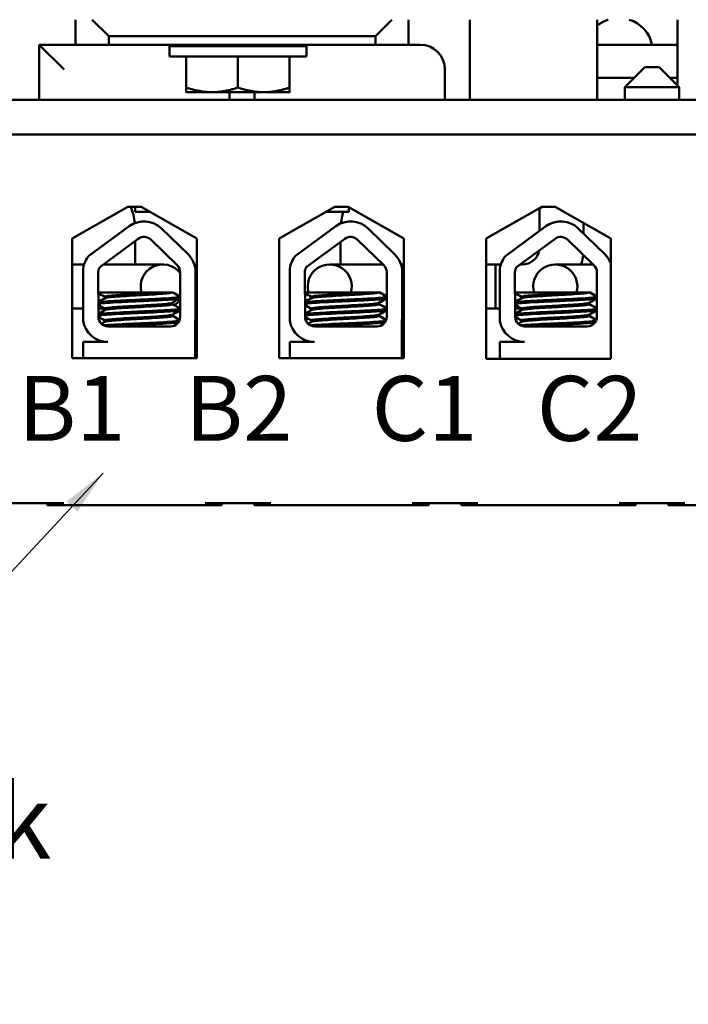
# Model space of a CAD drawing. Units: inches. Extents: x 0.7 to 30.1, y 0.3 to 23.5.
# Drawn here: x 5.3 to 7.3, y 16.6 to 19.6 of the extents above; entities that cross this region are included whole.
import ezdxf

# ---------------------------------------------------------------- set-up
doc = ezdxf.new("R2010")
doc.units = ezdxf.units.IN
doc.header["$LTSCALE"] = 1.4
doc.header["$MEASUREMENT"] = 0
doc.layers.add('Symbol (ANSI)', color=7, linetype='Continuous', lineweight=25)
doc.layers.add('Visible (ANSI)', color=7, linetype='Continuous', lineweight=50)
doc.styles.add('Note Text (ANSI)', font='tahoma.ttf')
doc.dimstyles.new('Default (ANSI)$7', dxfattribs={"dimscale": 1.4, "dimtxt": 0.16, "dimasz": 0.098425, "dimexe": 0.125, "dimexo": 0.0625, "dimgap": 0.031496, "dimtad": 0, "dimtih": 1, "dimtoh": 1, "dimrnd": 1e-08, "dimzin": 0, "dimdsep": 46, "dimtxsty": 'Note Text (ANSI)', "dimcen": 0.09, "dimdle": 0.393701, "dimclrd": 256, "dimclre": 256, "dimclrt": 256, "dimadec": 0, "dimazin": 1, "dimtfac": 0.75, "dimtofl": 0, "dimtmove": 0, "dimatfit": 3, "dimfxl": 1, "dimtolj": 1, "dimtzin": 4, "dimlwd": -1, "dimlwe": -1, "dimarcsym": 0})

msp = doc.modelspace()

# ---------------------------------------------------------------- linework, layer by layer
at = {"layer": 'Visible (ANSI)'}
for p, q in [((5.48, 19.5838), (5.48, 19.5083)), ((5.58, 19.5338), (5.53, 19.5838)), ((6.435, 19.5838), (6.385, 19.5338)), ((6.485, 19.5083), (6.485, 19.5838)), ((6.67, 19.5838), (6.67, 19.3413)), ((7.055, 19.5838), (7.055, 19.3413)), ((7.2975, 19.3848), (7.2975, 19.5838)), ((5.58, 19.5083), (5.58, 19.5338)), ((5.58, 19.5338), (6.385, 19.5338)), ((6.385, 19.5338), (6.385, 19.5083)), ((5.48, 19.5083), (5.37, 19.5083)), ((5.37, 19.5083), (5.37, 19.3413)), ((5.37, 19.5083), (5.445, 19.4333)), ((5.48, 19.5083), (5.58, 19.5083)), ((6.385, 19.5083), (5.58, 19.5083)), ((6.177, 19.5038), (5.763, 19.5038)), ((5.763, 19.4728), (5.763, 19.5038)), ((5.875, 19.5038), (5.875, 19.5083)), ((6.065, 19.5038), (6.065, 19.5083)), ((6.177, 19.4728), (6.177, 19.5038)), ((6.385, 19.5083), (6.485, 19.5083)), ((6.52, 19.5083), (6.485, 19.5083)), ((7.2975, 19.5083), (7.055, 19.5083)), ((6.177, 19.4728), (5.763, 19.4728)), ((5.814, 19.4728), (5.814, 19.3787)), ((5.97, 19.4728), (5.97, 19.3787)), ((6.126, 19.4728), (6.126, 19.3787)), ((6.595, 19.3413), (6.595, 19.4333)), ((7.198, 19.4403), (7.138, 19.3803)), ((7.198, 19.4403), (7.242, 19.4403)), ((7.242, 19.4403), (7.302, 19.3803)), ((7.055, 19.4083), (7.166, 19.4083)), ((7.274, 19.4083), (7.2975, 19.4083)), ((5.814, 19.3648), (5.892, 19.3648)), ((5.892, 19.3648), (6.048, 19.3648)), ((5.945, 19.3413), (5.945, 19.3648)), ((6.02, 19.3648), (6.02, 19.3413)), ((6.048, 19.3648), (6.126, 19.3648)), ((7.302, 19.3803), (7.138, 19.3803)), ((7.138, 19.3803), (7.138, 19.3413)), ((7.302, 19.3803), (7.302, 19.3413)), ((8.97, 19.3413), (2.97, 19.3413)), ((2.97, 19.2373), (8.97, 19.2373)), ((7.788, 19.2373), (4.095, 19.2373)), ((5.4694, 18.923), (5.6375, 19.0183)), ((5.6375, 19.0183), (5.6775, 19.0183)), ((5.66, 19.0183), (5.66, 19.0033)), ((5.6775, 19.0183), (5.8455, 18.923)), ((6.0944, 18.923), (6.2625, 19.0183)), ((6.2625, 19.0183), (6.3025, 19.0183)), ((6.3025, 19.0183), (6.4705, 18.923)), ((6.305, 19.0033), (6.305, 19.0169)), ((6.7194, 18.923), (6.8875, 19.0183)), ((6.8806, 19.0144), (6.8806, 18.9457)), ((6.8875, 19.0183), (6.9275, 19.0183)), ((6.9275, 19.0183), (7.0955, 18.923)), ((5.7039, 19.0033), (5.66, 19.0033)), ((6.305, 19.0033), (6.236, 19.0033)), ((5.5203, 18.8705), (5.6416, 18.9598)), ((5.7393, 18.9531), (5.8193, 18.8754)), ((6.1441, 18.8705), (6.2654, 18.9598)), ((6.363, 18.9531), (6.4431, 18.8754)), ((6.7784, 18.8705), (6.8998, 18.9598)), ((6.9974, 18.9531), (7.0775, 18.8754)), ((7.0138, 18.9694), (7.0138, 18.9372)), ((5.4694, 18.561), (5.4694, 18.923)), ((5.5527, 18.8363), (5.6693, 18.9222)), ((5.66, 18.9153), (5.66, 18.8446)), ((5.7067, 18.9196), (5.7868, 18.8419)), ((5.8455, 18.923), (5.8455, 18.561)), ((6.0944, 18.561), (6.0944, 18.923)), ((6.1764, 18.8363), (6.2931, 18.9222)), ((6.3305, 18.9196), (6.4105, 18.8419)), ((6.4705, 18.923), (6.4705, 18.561)), ((6.7194, 18.559), (6.7194, 18.923)), ((6.8108, 18.8363), (6.9275, 18.9222)), ((6.9649, 18.9196), (7.0449, 18.8419)), ((7.0955, 18.923), (7.0955, 18.559)), ((6.28, 18.8446), (6.28, 18.9125)), ((5.5056, 18.8446), (5.4694, 18.8446)), ((5.4694, 18.8446), (5.5056, 18.8446)), ((5.5028, 18.6741), (5.5028, 18.8327)), ((5.6218, 18.8446), (5.5639, 18.8446)), ((5.5639, 18.8446), (5.6218, 18.8446)), ((5.7409, 18.8446), (5.6218, 18.8446)), ((5.7429, 18.8446), (5.7409, 18.8446)), ((6.1266, 18.6741), (6.1266, 18.8327)), ((6.3661, 18.8446), (6.2472, 18.8446)), ((6.3661, 18.8446), (6.4078, 18.8446)), ((6.4705, 18.8446), (6.4623, 18.8446)), ((6.4623, 18.8446), (6.4705, 18.8446)), ((6.7638, 18.8446), (6.7194, 18.8446)), ((6.7194, 18.8446), (6.7472, 18.8446)), ((6.7472, 18.7114), (6.7472, 18.8446)), ((6.7609, 18.6741), (6.7609, 18.8327)), ((6.8283, 18.8446), (6.822, 18.8446)), ((7.0422, 18.8446), (6.9282, 18.8446)), ((5.5489, 18.6858), (5.5484, 18.8211)), ((5.7956, 18.8211), (5.7956, 18.6863)), ((5.8423, 18.8211), (5.8423, 18.6863)), ((6.1727, 18.6858), (6.1721, 18.8211)), ((6.4193, 18.8211), (6.4193, 18.6863)), ((6.4661, 18.8211), (6.4661, 18.6863)), ((6.8071, 18.6858), (6.8065, 18.8211)), ((7.0537, 18.8211), (7.0537, 18.6863)), ((5.7295, 18.7593), (5.5486, 18.7593)), ((5.5683, 18.7468), (5.5683, 18.7426)), ((5.7295, 18.7593), (5.7707, 18.7593)), ((5.7739, 18.7593), (5.7707, 18.7593)), ((5.7951, 18.7423), (5.7951, 18.7468)), ((6.3533, 18.7593), (6.1724, 18.7593)), ((6.192, 18.7468), (6.192, 18.7426)), ((6.3533, 18.7593), (6.3945, 18.7593)), ((6.3977, 18.7593), (6.3945, 18.7593)), ((6.399, 18.7593), (6.3977, 18.7593)), ((6.4188, 18.7423), (6.4188, 18.7468)), ((6.9877, 18.7593), (6.8068, 18.7593)), ((6.8264, 18.7468), (6.8264, 18.7426)), ((6.9877, 18.7593), (7.0289, 18.7593)), ((7.0321, 18.7593), (7.0289, 18.7593)), ((7.0334, 18.7593), (7.0321, 18.7593)), ((7.0532, 18.7423), (7.0532, 18.7468)), ((5.5028, 18.7114), (5.4694, 18.7114)), ((5.4694, 18.7114), (5.5028, 18.7114)), ((5.5673, 18.7114), (5.5488, 18.7114)), ((5.5488, 18.7114), (5.5673, 18.7114)), ((5.5683, 18.7111), (5.5683, 18.7069)), ((5.7719, 18.7287), (5.7719, 18.7245)), ((5.7951, 18.7066), (5.7951, 18.7111)), ((6.192, 18.7111), (6.192, 18.7069)), ((6.3956, 18.7287), (6.3956, 18.7245)), ((6.3969, 18.7287), (6.3969, 18.7245)), ((6.4188, 18.7066), (6.4188, 18.7111)), ((6.4705, 18.7114), (6.4661, 18.7114)), ((6.4661, 18.7114), (6.4705, 18.7114)), ((6.7609, 18.7114), (6.7194, 18.7114)), ((6.7194, 18.7114), (6.7472, 18.7114)), ((6.8255, 18.7114), (6.807, 18.7114)), ((6.8264, 18.7111), (6.8264, 18.7069)), ((7.03, 18.7287), (7.03, 18.7245)), ((7.0313, 18.7287), (7.0313, 18.7245)), ((7.0532, 18.7066), (7.0532, 18.7111)), ((5.7719, 18.6929), (5.7719, 18.6888)), ((5.7732, 18.6929), (5.7732, 18.6888)), ((6.3956, 18.6929), (6.3956, 18.6888)), ((6.3969, 18.6929), (6.3969, 18.6888)), ((7.03, 18.6929), (7.03, 18.6888)), ((7.0313, 18.6929), (7.0313, 18.6888)), ((5.5683, 18.6754), (5.5683, 18.6712)), ((5.7666, 18.6573), (5.5774, 18.6573)), ((5.8411, 18.6732), (5.8411, 18.561)), ((6.192, 18.6754), (6.192, 18.6712)), ((6.3903, 18.6573), (6.2011, 18.6573)), ((6.4649, 18.6732), (6.4649, 18.561)), ((6.8264, 18.6754), (6.8264, 18.6712)), ((7.0247, 18.6573), (6.8355, 18.6573)), ((5.5451, 18.6173), (5.5451, 18.6175)), ((6.1688, 18.6173), (6.1688, 18.6175)), ((6.8032, 18.6173), (6.8032, 18.6175)), ((5.5028, 18.561), (5.5028, 18.6103)), ((5.5028, 18.6103), (5.5774, 18.6103)), ((6.1266, 18.561), (6.1266, 18.6103)), ((6.1266, 18.6103), (6.2011, 18.6103)), ((6.7609, 18.5593), (6.7609, 18.6103)), ((6.7609, 18.6103), (6.8355, 18.6103)), ((5.8455, 18.561), (5.4694, 18.561)), ((6.4705, 18.561), (6.0944, 18.561)), ((6.7609, 18.5593), (6.7194, 18.5593)), ((7.0955, 18.559), (6.7194, 18.559)), ((6.8919, 18.5593), (6.7609, 18.5593)), ((6.9478, 18.5593), (6.8919, 18.5593)), ((7.0955, 18.5593), (6.9478, 18.5593)), ((5.246, 18.1233), (5.444, 18.1233)), ((5.394, 18.1173), (5.394, 18.1233)), ((5.394, 18.1173), (5.444, 18.1173)), ((5.444, 18.1173), (5.871, 18.1173)), ((5.871, 18.1233), (6.069, 18.1233)), ((5.871, 18.1173), (5.921, 18.1173)), ((5.921, 18.1173), (5.921, 18.1233)), ((6.019, 18.1173), (6.019, 18.1233)), ((6.019, 18.1173), (6.069, 18.1173)), ((6.069, 18.1173), (6.496, 18.1173)), ((6.496, 18.1233), (6.694, 18.1233)), ((6.496, 18.1173), (6.546, 18.1173)), ((6.546, 18.1173), (6.546, 18.1233)), ((6.644, 18.1173), (6.644, 18.1233)), ((6.644, 18.1173), (6.694, 18.1173)), ((6.694, 18.1173), (7.121, 18.1173)), ((7.121, 18.1233), (7.319, 18.1233)), ((7.121, 18.1173), (7.171, 18.1173)), ((7.171, 18.1173), (7.171, 18.1233)), ((7.269, 18.1173), (7.269, 18.1233)), ((7.269, 18.1173), (7.319, 18.1173)), ((7.319, 18.1173), (7.788, 18.1173))]:
    msp.add_line(p, q, dxfattribs=at)
for centre, radius, start, end in [((7.1179, 19.4883), 0.1, 107.2539, 129.0351), ((7.122, 19.4883), 0.1, 11.537, 72.7461), ((5.87, 19.4333), 0.075, 86.1774, 90), ((6.095, 19.4333), 0.075, 90, 109.9484), ((6.52, 19.4333), 0.075, 0, 90), ((5.47, 18.9483), 0.19, 6.3336, 21.6183), ((6.805, 19.2533), 0.25, 288.2119, 289.9484), ((5.6865, 18.8988), 0.0757, 45.8523, 126.3457), ((6.3103, 18.8988), 0.0757, 45.8523, 126.3457), ((6.47, 18.9483), 0.19, 163.1736, 173.8523), ((6.9447, 18.8988), 0.0757, 45.8523, 126.3457), ((5.6865, 18.8988), 0.029, 45.8523, 126.3457), ((6.3103, 18.8988), 0.029, 45.8523, 126.3457), ((6.9447, 18.8988), 0.029, 45.8523, 126.3457), ((6.8283, 18.8969), 0.0523, 270, 349.0762), ((5.5774, 18.8211), 0.0755, 139.1203, 171.1391), ((5.7666, 18.8211), 0.0757, 0, 45.8523), ((6.2011, 18.8211), 0.0755, 139.1203, 171.1391), ((6.3903, 18.8211), 0.0757, 0, 45.8523), ((6.8355, 18.8211), 0.0755, 139.1203, 171.1391), ((6.8283, 18.8969), 0.1855, 343.6239, 352.7816), ((7.0247, 18.8211), 0.0757, 20.7255, 45.8523), ((5.5774, 18.8211), 0.029, 148.3737, 180), ((5.7666, 18.8211), 0.029, 0, 45.8523), ((6.2011, 18.8211), 0.029, 148.3737, 180), ((6.2472, 18.778), 0.0666, 343.738, 196.262), ((6.2472, 18.778), 0.0665, 343.7129, 196.2871), ((6.3903, 18.8211), 0.029, 0, 45.8523), ((6.8355, 18.8211), 0.029, 148.3737, 180), ((6.9282, 18.778), 0.0666, 343.738, 196.262), ((7.0247, 18.8211), 0.029, 0, 45.8523), ((6.2472, 18.778), 0.0666, 205.3667, 212.5913), ((6.2472, 18.778), 0.0665, 205.4921, 212.595), ((5.5774, 18.6858), 0.0284, 180, 270), ((5.7666, 18.6863), 0.029, 270, 0), ((5.7666, 18.6863), 0.0757, 350.0042, 0), ((6.2011, 18.6858), 0.0284, 180, 270), ((6.3903, 18.6863), 0.029, 270, 0), ((6.3903, 18.6863), 0.0757, 350.0042, 0), ((6.8355, 18.6858), 0.0284, 180, 270), ((7.0247, 18.6863), 0.029, 270, 0), ((5.5774, 18.6858), 0.0755, 188.8609, 270), ((6.2011, 18.6858), 0.0755, 188.8609, 270), ((6.8355, 18.6858), 0.0755, 188.8609, 270)]:
    msp.add_arc(centre, radius, start, end, dxfattribs=at)
for start_param, end_param in [(5.370442, 8.137807), (3.695163, 4.054336)]:
    msp.add_ellipse((5.7429, 18.778), major_axis=(0, 0.0666), ratio=0.999997, start_param=start_param, end_param=end_param, dxfattribs=at)
for points in [[(5.814, 19.3787), (5.8558, 19.3648), (5.892, 19.3648)], [(5.814, 19.3648), (5.814, 19.3648), (5.814, 19.3787)], [(5.892, 19.3648), (5.9282, 19.3648), (5.97, 19.3787)], [(5.97, 19.3787), (6.0118, 19.3648), (6.048, 19.3648)], [(6.048, 19.3648), (6.0842, 19.3648), (6.126, 19.3787)], [(6.126, 19.3787), (6.126, 19.3648), (6.126, 19.3648)]]:
    msp.add_rational_spline(points, [1, 1.0379548493, 1], degree=2, dxfattribs=at)
for points in [[(5.5683, 18.7465), (5.5617, 18.7503), (5.5552, 18.7541), (5.5486, 18.7579)], [(5.5487, 18.7313), (5.5554, 18.7352), (5.5621, 18.7391), (5.5688, 18.7429)], [(5.7947, 18.7419), (5.7869, 18.7374), (5.7791, 18.7329), (5.7714, 18.7284)], [(5.7739, 18.7593), (5.7808, 18.7553), (5.7877, 18.7513), (5.7947, 18.7473)], [(5.7932, 18.741), (5.7941, 18.7412), (5.7947, 18.7414), (5.7953, 18.7416)], [(5.7953, 18.746), (5.7952, 18.746), (5.7951, 18.746), (5.7951, 18.746)], [(6.192, 18.7465), (6.1855, 18.7503), (6.1789, 18.7541), (6.1724, 18.7579)], [(6.1725, 18.7313), (6.1792, 18.7352), (6.1859, 18.7391), (6.1925, 18.7429)], [(6.4184, 18.7419), (6.4107, 18.7374), (6.4029, 18.7329), (6.3951, 18.7284)], [(6.4193, 18.7416), (6.4117, 18.7372), (6.4041, 18.7328), (6.3964, 18.7284)], [(6.3977, 18.7593), (6.4046, 18.7553), (6.4115, 18.7513), (6.4184, 18.7473)], [(6.399, 18.7593), (6.4058, 18.7554), (6.4125, 18.7515), (6.4193, 18.7475)], [(6.417, 18.741), (6.418, 18.7412), (6.4188, 18.7414), (6.4193, 18.7417)], [(6.4193, 18.7461), (6.4192, 18.7461), (6.419, 18.746), (6.4188, 18.746)], [(6.8264, 18.7465), (6.8199, 18.7503), (6.8133, 18.7541), (6.8068, 18.7579)], [(6.8069, 18.7313), (6.8136, 18.7352), (6.8203, 18.7391), (6.8269, 18.7429)], [(7.0528, 18.7419), (7.045, 18.7374), (7.0373, 18.7329), (7.0295, 18.7284)], [(7.0537, 18.7416), (7.0461, 18.7372), (7.0384, 18.7328), (7.0308, 18.7284)], [(7.0321, 18.7593), (7.039, 18.7553), (7.0459, 18.7513), (7.0528, 18.7473)], [(7.0334, 18.7593), (7.0402, 18.7554), (7.0469, 18.7515), (7.0537, 18.7475)], [(7.0513, 18.741), (7.0524, 18.7412), (7.0532, 18.7414), (7.0537, 18.7417)], [(7.0537, 18.7461), (7.0536, 18.7461), (7.0534, 18.746), (7.0532, 18.746)], [(5.5683, 18.7108), (5.5618, 18.7146), (5.5553, 18.7183), (5.5488, 18.7221)], [(5.5489, 18.6957), (5.5555, 18.6995), (5.5622, 18.7034), (5.5688, 18.7072)], [(5.7719, 18.7248), (5.7795, 18.7204), (5.7871, 18.716), (5.7947, 18.7116)], [(5.7785, 18.7217), (5.7842, 18.7184), (5.7899, 18.7151), (5.7956, 18.7118)], [(5.7956, 18.7104), (5.7954, 18.7104), (5.7953, 18.7103), (5.7951, 18.7102)], [(6.192, 18.7108), (6.1855, 18.7146), (6.179, 18.7183), (6.1725, 18.7221)], [(6.1726, 18.6957), (6.1793, 18.6995), (6.1859, 18.7034), (6.1925, 18.7072)], [(6.3964, 18.7284), (6.3962, 18.7282), (6.396, 18.7281), (6.3956, 18.728)], [(6.3956, 18.7248), (6.4032, 18.7204), (6.4108, 18.716), (6.4184, 18.7116)], [(6.3968, 18.7241), (6.3969, 18.7243), (6.3969, 18.7244), (6.3969, 18.7245)], [(6.3969, 18.7248), (6.4044, 18.7205), (6.4119, 18.7161), (6.4193, 18.7118)], [(6.4193, 18.7104), (6.4192, 18.7104), (6.419, 18.7103), (6.4188, 18.7102)], [(6.8264, 18.7108), (6.8199, 18.7146), (6.8134, 18.7183), (6.8069, 18.7221)], [(6.807, 18.6957), (6.8137, 18.6995), (6.8203, 18.7034), (6.8269, 18.7072)], [(7.0308, 18.7284), (7.0306, 18.7282), (7.0303, 18.7281), (7.03, 18.728)], [(7.03, 18.7248), (7.0376, 18.7204), (7.0452, 18.716), (7.0528, 18.7116)], [(7.0311, 18.7241), (7.0313, 18.7243), (7.0313, 18.7244), (7.0313, 18.7245)], [(7.0313, 18.7248), (7.0388, 18.7205), (7.0462, 18.7161), (7.0537, 18.7118)], [(7.0537, 18.7104), (7.0536, 18.7104), (7.0534, 18.7103), (7.0532, 18.7102)], [(5.5683, 18.6751), (5.5618, 18.6788), (5.5554, 18.6826), (5.5489, 18.6863)], [(5.7947, 18.7061), (5.7869, 18.7016), (5.7791, 18.6971), (5.7714, 18.6926)], [(5.7727, 18.6926), (5.7725, 18.6925), (5.7722, 18.6924), (5.7719, 18.6923)], [(5.7719, 18.6891), (5.7792, 18.6848), (5.7865, 18.6806), (5.7938, 18.6764)], [(5.7956, 18.7059), (5.7879, 18.7015), (5.7803, 18.6971), (5.7727, 18.6926)], [(5.773, 18.6884), (5.7731, 18.6885), (5.7732, 18.6887), (5.7732, 18.6888)], [(5.7732, 18.6891), (5.7801, 18.685), (5.7871, 18.681), (5.794, 18.677)], [(5.7932, 18.7053), (5.7942, 18.7055), (5.795, 18.7057), (5.7956, 18.706)], [(6.192, 18.6751), (6.1856, 18.6788), (6.1791, 18.6826), (6.1727, 18.6863)], [(6.4184, 18.7061), (6.4107, 18.7016), (6.4029, 18.6971), (6.3951, 18.6926)], [(6.3964, 18.6926), (6.3962, 18.6925), (6.396, 18.6924), (6.3956, 18.6923)], [(6.3956, 18.6891), (6.4029, 18.6848), (6.4103, 18.6806), (6.4176, 18.6764)], [(6.4193, 18.7059), (6.4117, 18.7015), (6.4041, 18.6971), (6.3964, 18.6926)], [(6.3968, 18.6884), (6.3969, 18.6885), (6.3969, 18.6887), (6.3969, 18.6888)], [(6.3969, 18.6891), (6.4039, 18.685), (6.4108, 18.681), (6.4178, 18.677)], [(6.417, 18.7053), (6.418, 18.7055), (6.4188, 18.7057), (6.4193, 18.706)], [(6.8264, 18.6751), (6.82, 18.6788), (6.8135, 18.6826), (6.8071, 18.6863)], [(7.0528, 18.7061), (7.045, 18.7016), (7.0373, 18.6971), (7.0295, 18.6926)], [(7.0308, 18.6926), (7.0306, 18.6925), (7.0303, 18.6924), (7.03, 18.6923)], [(7.03, 18.6891), (7.0373, 18.6848), (7.0446, 18.6806), (7.052, 18.6764)], [(7.0537, 18.7059), (7.0461, 18.7015), (7.0384, 18.6971), (7.0308, 18.6926)], [(7.0311, 18.6884), (7.0313, 18.6885), (7.0313, 18.6887), (7.0313, 18.6888)], [(7.0313, 18.6891), (7.0383, 18.685), (7.0452, 18.681), (7.0522, 18.677)], [(7.0513, 18.7053), (7.0524, 18.7055), (7.0532, 18.7057), (7.0537, 18.706)], [(5.5578, 18.6651), (5.5614, 18.6673), (5.5651, 18.6694), (5.5688, 18.6715)], [(5.7876, 18.6663), (5.7829, 18.6636), (5.7782, 18.6609), (5.7735, 18.6581)], [(5.7856, 18.6644), (5.7824, 18.6626), (5.7793, 18.6608), (5.7761, 18.6589)], [(6.1815, 18.6651), (6.1852, 18.6673), (6.1889, 18.6694), (6.1925, 18.6715)], [(6.4113, 18.6663), (6.4066, 18.6636), (6.4019, 18.6609), (6.3972, 18.6581)], [(6.4093, 18.6644), (6.4062, 18.6626), (6.403, 18.6608), (6.3999, 18.6589)], [(6.8159, 18.6651), (6.8196, 18.6673), (6.8233, 18.6694), (6.8269, 18.6715)], [(7.0457, 18.6663), (7.041, 18.6636), (7.0363, 18.6609), (7.0316, 18.6581)], [(7.0437, 18.6644), (7.0406, 18.6626), (7.0374, 18.6608), (7.0343, 18.6589)], [(5.5455, 18.6169), (5.5451, 18.6171), (5.545, 18.6173), (5.5451, 18.6175)], [(5.5569, 18.6103), (5.5531, 18.6125), (5.5493, 18.6147), (5.5455, 18.6169)], [(6.1693, 18.6169), (6.1689, 18.6171), (6.1688, 18.6173), (6.1689, 18.6175)], [(6.1806, 18.6103), (6.1768, 18.6125), (6.173, 18.6147), (6.1693, 18.6169)], [(6.8036, 18.6169), (6.8033, 18.6171), (6.8031, 18.6173), (6.8033, 18.6175)], [(6.815, 18.6103), (6.8112, 18.6125), (6.8074, 18.6147), (6.8036, 18.6169)]]:
    msp.add_open_spline(points, degree=3, dxfattribs=at)
for points, knots in [([(5.7947, 18.7473), (5.7955, 18.7468), (5.7951, 18.7463), (5.7906, 18.7451), (5.785, 18.7444), (5.7682, 18.743), (5.7568, 18.7423), (5.7303, 18.7407), (5.7154, 18.7399), (5.6841, 18.7385), (5.6681, 18.7378), (5.6359, 18.7364), (5.62, 18.7356), (5.5919, 18.734), (5.5799, 18.7333), (5.5604, 18.7319), (5.5533, 18.7312), (5.549, 18.7304), (5.5489, 18.7304), (5.5487, 18.7304)], [16.193903, 16.193903, 16.193903, 16.193903, 16.2737585, 16.2737585, 16.3945028, 16.3945028, 16.520769, 16.520769, 16.6446957, 16.6446957, 16.76576, 16.76576, 16.8931423, 16.8931423, 17.0156466, 17.0156466, 17.139382, 17.139382, 17.1438394, 17.1438394, 17.1438394, 17.1438394]), ([(5.5488, 18.7259), (5.5497, 18.7261), (5.5507, 18.7263), (5.5572, 18.7272), (5.5653, 18.7278), (5.5864, 18.7292), (5.5993, 18.73), (5.6285, 18.7316), (5.6447, 18.7323), (5.677, 18.7337), (5.6928, 18.7344), (5.7235, 18.7359), (5.738, 18.7367), (5.7632, 18.7382), (5.7737, 18.7389), (5.7886, 18.7403), (5.7931, 18.741), (5.7949, 18.742), (5.7951, 18.7422), (5.7951, 18.7423)], [9.3533392, 9.3533392, 9.3533392, 9.3533392, 9.3822428, 9.3822428, 9.504149, 9.504149, 9.6276192, 9.6276192, 9.7540272, 9.7540272, 9.8747242, 9.8747242, 9.9995802, 9.9995802, 10.1263376, 10.1263376, 10.2480695, 10.2480695, 10.2776253, 10.2776253, 10.2776253, 10.2776253]), ([(5.7295, 18.7593), (5.7212, 18.7587), (5.7121, 18.7581), (5.6901, 18.7568), (5.6773, 18.7561), (5.6509, 18.7547), (5.6377, 18.754), (5.6137, 18.7524), (5.6031, 18.7516), (5.5856, 18.7502), (5.5789, 18.7496), (5.5703, 18.7482), (5.5683, 18.7475), (5.5683, 18.7468)], [-9.1178283, -9.1178283, -9.1178283, -9.1178283, -9.0398142, -9.0398142, -8.9416558, -8.9416558, -8.8388605, -8.8388605, -8.7382907, -8.7382907, -8.6393673, -8.6393673, -8.5488306, -8.5488306, -8.5488306, -8.5488306]), ([(5.5688, 18.7429), (5.5698, 18.7436), (5.5725, 18.7442), (5.5821, 18.7454), (5.5897, 18.7461), (5.6089, 18.7476), (5.6203, 18.7484), (5.6448, 18.7499), (5.6577, 18.7506), (5.6841, 18.752), (5.6974, 18.7527), (5.7221, 18.7543), (5.7331, 18.7551), (5.7516, 18.7566), (5.7588, 18.7572), (5.7671, 18.7583), (5.7695, 18.7588), (5.7707, 18.7593)], [-14.1536908, -14.1536908, -14.1536908, -14.1536908, -14.0726427, -14.0726427, -13.9713993, -13.9713993, -13.8688715, -13.8688715, -13.7701155, -13.7701155, -13.6669882, -13.6669882, -13.5655591, -13.5655591, -13.4668126, -13.4668126, -13.4018107, -13.4018107, -13.4018107, -13.4018107]), ([(6.4184, 18.7473), (6.4193, 18.7468), (6.4188, 18.7463), (6.4144, 18.7451), (6.4088, 18.7444), (6.3919, 18.743), (6.3806, 18.7423), (6.354, 18.7407), (6.3391, 18.7399), (6.3079, 18.7385), (6.2919, 18.7378), (6.2596, 18.7364), (6.2437, 18.7356), (6.2157, 18.734), (6.2036, 18.7333), (6.1842, 18.7319), (6.1771, 18.7312), (6.1728, 18.7304), (6.1726, 18.7304), (6.1725, 18.7304)], [16.193903, 16.193903, 16.193903, 16.193903, 16.2737585, 16.2737585, 16.3945028, 16.3945028, 16.520769, 16.520769, 16.6446957, 16.6446957, 16.76576, 16.76576, 16.8931423, 16.8931423, 17.0156466, 17.0156466, 17.139382, 17.139382, 17.1438394, 17.1438394, 17.1438394, 17.1438394]), ([(6.1725, 18.7259), (6.1734, 18.7261), (6.1745, 18.7263), (6.181, 18.7272), (6.1891, 18.7278), (6.2102, 18.7292), (6.2231, 18.73), (6.2523, 18.7316), (6.2684, 18.7323), (6.3007, 18.7337), (6.3166, 18.7344), (6.3473, 18.7359), (6.3617, 18.7367), (6.387, 18.7382), (6.3974, 18.7389), (6.4123, 18.7403), (6.4168, 18.741), (6.4187, 18.742), (6.4188, 18.7422), (6.4188, 18.7423)], [9.3533392, 9.3533392, 9.3533392, 9.3533392, 9.3822428, 9.3822428, 9.504149, 9.504149, 9.6276192, 9.6276192, 9.7540272, 9.7540272, 9.8747242, 9.8747242, 9.9995802, 9.9995802, 10.1263376, 10.1263376, 10.2480695, 10.2480695, 10.2776253, 10.2776253, 10.2776253, 10.2776253]), ([(6.3533, 18.7593), (6.345, 18.7587), (6.3359, 18.7581), (6.3139, 18.7568), (6.301, 18.7561), (6.2747, 18.7547), (6.2615, 18.754), (6.2375, 18.7524), (6.2268, 18.7516), (6.2093, 18.7502), (6.2026, 18.7496), (6.1941, 18.7482), (6.192, 18.7475), (6.192, 18.7468)], [-9.1178283, -9.1178283, -9.1178283, -9.1178283, -9.0398142, -9.0398142, -8.9416558, -8.9416558, -8.8388605, -8.8388605, -8.7382907, -8.7382907, -8.6393673, -8.6393673, -8.5488306, -8.5488306, -8.5488306, -8.5488306]), ([(6.1925, 18.7429), (6.1936, 18.7436), (6.1963, 18.7442), (6.2059, 18.7454), (6.2135, 18.7461), (6.2327, 18.7476), (6.2441, 18.7484), (6.2686, 18.7499), (6.2814, 18.7506), (6.3078, 18.752), (6.3212, 18.7527), (6.3458, 18.7543), (6.3569, 18.7551), (6.3753, 18.7566), (6.3826, 18.7572), (6.3909, 18.7583), (6.3932, 18.7588), (6.3945, 18.7593)], [-14.1536908, -14.1536908, -14.1536908, -14.1536908, -14.0726427, -14.0726427, -13.9713993, -13.9713993, -13.8688715, -13.8688715, -13.7701155, -13.7701155, -13.6669882, -13.6669882, -13.5655591, -13.5655591, -13.4668126, -13.4668126, -13.4018107, -13.4018107, -13.4018107, -13.4018107]), ([(7.0528, 18.7473), (7.0537, 18.7468), (7.0532, 18.7463), (7.0488, 18.7451), (7.0432, 18.7444), (7.0263, 18.743), (7.015, 18.7423), (6.9884, 18.7407), (6.9735, 18.7399), (6.9423, 18.7385), (6.9263, 18.7378), (6.894, 18.7364), (6.8781, 18.7356), (6.85, 18.734), (6.838, 18.7333), (6.8186, 18.7319), (6.8114, 18.7312), (6.8072, 18.7304), (6.807, 18.7304), (6.8069, 18.7304)], [16.193903, 16.193903, 16.193903, 16.193903, 16.2737585, 16.2737585, 16.3945028, 16.3945028, 16.520769, 16.520769, 16.6446957, 16.6446957, 16.76576, 16.76576, 16.8931423, 16.8931423, 17.0156466, 17.0156466, 17.139382, 17.139382, 17.1438394, 17.1438394, 17.1438394, 17.1438394]), ([(6.8069, 18.7259), (6.8078, 18.7261), (6.8089, 18.7263), (6.8154, 18.7272), (6.8235, 18.7278), (6.8446, 18.7292), (6.8575, 18.73), (6.8867, 18.7316), (6.9028, 18.7323), (6.9351, 18.7337), (6.951, 18.7344), (6.9817, 18.7359), (6.9961, 18.7367), (7.0214, 18.7382), (7.0318, 18.7389), (7.0467, 18.7403), (7.0512, 18.741), (7.053, 18.742), (7.0532, 18.7422), (7.0532, 18.7423)], [9.3533392, 9.3533392, 9.3533392, 9.3533392, 9.3822428, 9.3822428, 9.504149, 9.504149, 9.6276192, 9.6276192, 9.7540272, 9.7540272, 9.8747242, 9.8747242, 9.9995802, 9.9995802, 10.1263376, 10.1263376, 10.2480695, 10.2480695, 10.2776253, 10.2776253, 10.2776253, 10.2776253]), ([(6.9877, 18.7593), (6.9794, 18.7587), (6.9702, 18.7581), (6.9483, 18.7568), (6.9354, 18.7561), (6.9091, 18.7547), (6.8959, 18.754), (6.8719, 18.7524), (6.8612, 18.7516), (6.8437, 18.7502), (6.837, 18.7496), (6.8285, 18.7482), (6.8264, 18.7475), (6.8264, 18.7468)], [-9.1178283, -9.1178283, -9.1178283, -9.1178283, -9.0398142, -9.0398142, -8.9416558, -8.9416558, -8.8388605, -8.8388605, -8.7382907, -8.7382907, -8.6393673, -8.6393673, -8.5488306, -8.5488306, -8.5488306, -8.5488306]), ([(6.8269, 18.7429), (6.828, 18.7436), (6.8307, 18.7442), (6.8403, 18.7454), (6.8479, 18.7461), (6.8671, 18.7476), (6.8785, 18.7484), (6.903, 18.7499), (6.9158, 18.7506), (6.9422, 18.752), (6.9556, 18.7527), (6.9802, 18.7543), (6.9913, 18.7551), (7.0097, 18.7566), (7.017, 18.7572), (7.0253, 18.7583), (7.0276, 18.7588), (7.0289, 18.7593)], [-14.1536908, -14.1536908, -14.1536908, -14.1536908, -14.0726427, -14.0726427, -13.9713993, -13.9713993, -13.8688715, -13.8688715, -13.7701155, -13.7701155, -13.6669882, -13.6669882, -13.5655591, -13.5655591, -13.4668126, -13.4668126, -13.4018107, -13.4018107, -13.4018107, -13.4018107]), ([(5.7947, 18.7116), (5.7953, 18.7112), (5.7952, 18.7108), (5.7927, 18.7097), (5.7881, 18.709), (5.7728, 18.7076), (5.7622, 18.7069), (5.7366, 18.7053), (5.722, 18.7046), (5.6913, 18.7031), (5.6754, 18.7024), (5.6431, 18.701), (5.627, 18.7002), (5.598, 18.6987), (5.5853, 18.6979), (5.5644, 18.6965), (5.5565, 18.6958), (5.5505, 18.695), (5.5496, 18.6948), (5.5489, 18.6947)], [18.1957181, 18.1957181, 18.1957181, 18.1957181, 18.2551425, 18.2551425, 18.3765271, 18.3765271, 18.5036154, 18.5036154, 18.6280889, 18.6280889, 18.7485851, 18.7485851, 18.8747673, 18.8747673, 18.9978586, 18.9978586, 19.1198022, 19.1198022, 19.1431455, 19.1431455, 19.1431455, 19.1431455]), ([(5.7714, 18.7284), (5.7703, 18.7278), (5.7677, 18.7272), (5.7584, 18.7259), (5.7509, 18.7252), (5.7318, 18.7237), (5.7205, 18.7229), (5.696, 18.7214), (5.6832, 18.7207), (5.6568, 18.7193), (5.6434, 18.7186), (5.6187, 18.717), (5.6075, 18.7163), (5.589, 18.7148), (5.5817, 18.7141), (5.5712, 18.7127), (5.5684, 18.7119), (5.5683, 18.7111), (5.5683, 18.7111), (5.5683, 18.7111)], [-7.7080536, -7.7080536, -7.7080536, -7.7080536, -7.6288526, -7.6288526, -7.5279916, -7.5279916, -7.4255904, -7.4255904, -7.3270208, -7.3270208, -7.2242839, -7.2242839, -7.1232333, -7.1232333, -7.0249627, -7.0249627, -6.9221878, -6.9221878, -6.919532, -6.919532, -6.919532, -6.919532]), ([(5.5688, 18.7072), (5.5701, 18.708), (5.5738, 18.7087), (5.5858, 18.7101), (5.5939, 18.7107), (5.6138, 18.7122), (5.6256, 18.713), (5.651, 18.7146), (5.6645, 18.7153), (5.6908, 18.7166), (5.7035, 18.7174), (5.7273, 18.7189), (5.7381, 18.7197), (5.7555, 18.7212), (5.7621, 18.7218), (5.77, 18.7232), (5.7719, 18.7238), (5.7719, 18.7245)], [-15.7866738, -15.7866738, -15.7866738, -15.7866738, -15.687641, -15.687641, -15.5891878, -15.5891878, -15.4871054, -15.4871054, -15.3847798, -15.3847798, -15.2852762, -15.2852762, -15.181858, -15.181858, -15.0824647, -15.0824647, -14.9962684, -14.9962684, -14.9962684, -14.9962684]), ([(6.4184, 18.7116), (6.4191, 18.7112), (6.419, 18.7108), (6.4165, 18.7097), (6.4118, 18.709), (6.3966, 18.7076), (6.3859, 18.7069), (6.3604, 18.7053), (6.3458, 18.7046), (6.315, 18.7031), (6.2991, 18.7024), (6.2669, 18.701), (6.2508, 18.7002), (6.2218, 18.6987), (6.209, 18.6979), (6.1882, 18.6965), (6.1803, 18.6958), (6.1743, 18.695), (6.1734, 18.6948), (6.1727, 18.6947)], [18.1957181, 18.1957181, 18.1957181, 18.1957181, 18.2551425, 18.2551425, 18.3765271, 18.3765271, 18.5036154, 18.5036154, 18.6280889, 18.6280889, 18.7485851, 18.7485851, 18.8747673, 18.8747673, 18.9978586, 18.9978586, 19.1198022, 19.1198022, 19.1431455, 19.1431455, 19.1431455, 19.1431455]), ([(6.3951, 18.7284), (6.3941, 18.7278), (6.3915, 18.7272), (6.3822, 18.7259), (6.3746, 18.7252), (6.3556, 18.7237), (6.3442, 18.7229), (6.3198, 18.7214), (6.3069, 18.7207), (6.2805, 18.7193), (6.2672, 18.7186), (6.2424, 18.717), (6.2313, 18.7163), (6.2128, 18.7148), (6.2055, 18.7141), (6.195, 18.7127), (6.1922, 18.7119), (6.192, 18.7111), (6.192, 18.7111), (6.192, 18.7111)], [-7.7080536, -7.7080536, -7.7080536, -7.7080536, -7.6288526, -7.6288526, -7.5279916, -7.5279916, -7.4255904, -7.4255904, -7.3270208, -7.3270208, -7.2242839, -7.2242839, -7.1232333, -7.1232333, -7.0249627, -7.0249627, -6.9221878, -6.9221878, -6.919532, -6.919532, -6.919532, -6.919532]), ([(6.1925, 18.7072), (6.1938, 18.708), (6.1976, 18.7087), (6.2096, 18.7101), (6.2177, 18.7107), (6.2376, 18.7122), (6.2493, 18.713), (6.2748, 18.7146), (6.2882, 18.7153), (6.3146, 18.7166), (6.3273, 18.7174), (6.3511, 18.7189), (6.3619, 18.7197), (6.3793, 18.7212), (6.3859, 18.7218), (6.3938, 18.7232), (6.3956, 18.7238), (6.3956, 18.7245)], [-15.7866738, -15.7866738, -15.7866738, -15.7866738, -15.687641, -15.687641, -15.5891878, -15.5891878, -15.4871054, -15.4871054, -15.3847798, -15.3847798, -15.2852762, -15.2852762, -15.181858, -15.181858, -15.0824647, -15.0824647, -14.9962684, -14.9962684, -14.9962684, -14.9962684]), ([(7.0528, 18.7116), (7.0534, 18.7112), (7.0534, 18.7108), (7.0509, 18.7097), (7.0462, 18.709), (7.031, 18.7076), (7.0203, 18.7069), (6.9947, 18.7053), (6.9802, 18.7046), (6.9494, 18.7031), (6.9335, 18.7024), (6.9013, 18.701), (6.8852, 18.7002), (6.8562, 18.6987), (6.8434, 18.6979), (6.8226, 18.6965), (6.8147, 18.6958), (6.8086, 18.695), (6.8078, 18.6948), (6.807, 18.6947)], [18.1957181, 18.1957181, 18.1957181, 18.1957181, 18.2551425, 18.2551425, 18.3765271, 18.3765271, 18.5036154, 18.5036154, 18.6280889, 18.6280889, 18.7485851, 18.7485851, 18.8747673, 18.8747673, 18.9978586, 18.9978586, 19.1198022, 19.1198022, 19.1431455, 19.1431455, 19.1431455, 19.1431455]), ([(7.0295, 18.7284), (7.0285, 18.7278), (7.0259, 18.7272), (7.0165, 18.7259), (7.009, 18.7252), (6.99, 18.7237), (6.9786, 18.7229), (6.9541, 18.7214), (6.9413, 18.7207), (6.9149, 18.7193), (6.9015, 18.7186), (6.8768, 18.717), (6.8657, 18.7163), (6.8472, 18.7148), (6.8398, 18.7141), (6.8294, 18.7127), (6.8266, 18.7119), (6.8264, 18.7111), (6.8264, 18.7111), (6.8264, 18.7111)], [-7.7080536, -7.7080536, -7.7080536, -7.7080536, -7.6288526, -7.6288526, -7.5279916, -7.5279916, -7.4255904, -7.4255904, -7.3270208, -7.3270208, -7.2242839, -7.2242839, -7.1232333, -7.1232333, -7.0249627, -7.0249627, -6.9221878, -6.9221878, -6.919532, -6.919532, -6.919532, -6.919532]), ([(6.8269, 18.7072), (6.8282, 18.708), (6.832, 18.7087), (6.844, 18.7101), (6.852, 18.7107), (6.872, 18.7122), (6.8837, 18.713), (6.9092, 18.7146), (6.9226, 18.7153), (6.949, 18.7166), (6.9616, 18.7174), (6.9855, 18.7189), (6.9963, 18.7197), (7.0137, 18.7212), (7.0202, 18.7218), (7.0282, 18.7232), (7.03, 18.7238), (7.03, 18.7245)], [-15.7866738, -15.7866738, -15.7866738, -15.7866738, -15.687641, -15.687641, -15.5891878, -15.5891878, -15.4871054, -15.4871054, -15.3847798, -15.3847798, -15.2852762, -15.2852762, -15.181858, -15.181858, -15.0824647, -15.0824647, -14.9962684, -14.9962684, -14.9962684, -14.9962684]), ([(5.5489, 18.6902), (5.5504, 18.6905), (5.5524, 18.6908), (5.5609, 18.6918), (5.5697, 18.6924), (5.5922, 18.6939), (5.6057, 18.6947), (5.6359, 18.6962), (5.6523, 18.697), (5.6847, 18.6983), (5.7004, 18.699), (5.7306, 18.7005), (5.7446, 18.7013), (5.7683, 18.7028), (5.7777, 18.7035), (5.7908, 18.7049), (5.7945, 18.7057), (5.7951, 18.7065), (5.7951, 18.7066), (5.7951, 18.7066)], [7.3502474, 7.3502474, 7.3502474, 7.3502474, 7.397354, 7.397354, 7.5184685, 7.5184685, 7.6427685, 7.6427685, 7.7692312, 7.7692312, 7.8902926, 7.8902926, 8.0159877, 8.0159877, 8.1403821, 8.1403821, 8.2628235, 8.2628235, 8.2735341, 8.2735341, 8.2735341, 8.2735341]), ([(5.7714, 18.6926), (5.7705, 18.6922), (5.7686, 18.6917), (5.7612, 18.6905), (5.7544, 18.6898), (5.7366, 18.6884), (5.7257, 18.6876), (5.7017, 18.686), (5.689, 18.6853), (5.6625, 18.6839), (5.649, 18.6832), (5.6237, 18.6817), (5.6121, 18.6809), (5.5925, 18.6794), (5.5847, 18.6787), (5.5729, 18.6773), (5.5694, 18.6766), (5.5683, 18.6756), (5.5683, 18.6755), (5.5683, 18.6754)], [-6.079754, -6.079754, -6.079754, -6.079754, -6.0151345, -6.0151345, -5.9157667, -5.9157667, -5.8129229, -5.8129229, -5.7139597, -5.7139597, -5.6113641, -5.6113641, -5.5098693, -5.5098693, -5.4118394, -5.4118394, -5.309169, -5.309169, -5.2923239, -5.2923239, -5.2923239, -5.2923239]), ([(5.5688, 18.6715), (5.5689, 18.6716), (5.5691, 18.6717), (5.5712, 18.6725), (5.5757, 18.6733), (5.5893, 18.6746), (5.598, 18.6754), (5.619, 18.6769), (5.6312, 18.6777), (5.657, 18.6792), (5.6702, 18.6798), (5.6963, 18.6812), (5.7089, 18.682), (5.7321, 18.6836), (5.7425, 18.6844), (5.7587, 18.6858), (5.7645, 18.6864), (5.7706, 18.6877), (5.7719, 18.6882), (5.7719, 18.6888)], [-17.4209332, -17.4209332, -17.4209332, -17.4209332, -17.410254, -17.410254, -17.3071759, -17.3071759, -17.2081774, -17.2081774, -17.1053235, -17.1053235, -17.0044908, -17.0044908, -16.9043139, -16.9043139, -16.8001521, -16.8001521, -16.7013483, -16.7013483, -16.6296287, -16.6296287, -16.6296287, -16.6296287]), ([(6.1727, 18.6902), (6.1742, 18.6905), (6.1761, 18.6908), (6.1846, 18.6918), (6.1935, 18.6924), (6.2159, 18.6939), (6.2295, 18.6947), (6.2597, 18.6962), (6.276, 18.697), (6.3084, 18.6983), (6.3242, 18.699), (6.3543, 18.7005), (6.3684, 18.7013), (6.392, 18.7028), (6.4015, 18.7035), (6.4146, 18.7049), (6.4182, 18.7057), (6.4188, 18.7065), (6.4188, 18.7066), (6.4188, 18.7066)], [7.3502474, 7.3502474, 7.3502474, 7.3502474, 7.397354, 7.397354, 7.5184685, 7.5184685, 7.6427685, 7.6427685, 7.7692312, 7.7692312, 7.8902926, 7.8902926, 8.0159877, 8.0159877, 8.1403821, 8.1403821, 8.2628235, 8.2628235, 8.2735341, 8.2735341, 8.2735341, 8.2735341]), ([(6.3951, 18.6926), (6.3943, 18.6922), (6.3924, 18.6917), (6.385, 18.6905), (6.3782, 18.6898), (6.3604, 18.6884), (6.3494, 18.6876), (6.3254, 18.686), (6.3127, 18.6853), (6.2863, 18.6839), (6.2728, 18.6832), (6.2475, 18.6817), (6.2359, 18.6809), (6.2163, 18.6794), (6.2084, 18.6787), (6.1967, 18.6773), (6.1931, 18.6766), (6.1921, 18.6756), (6.192, 18.6755), (6.192, 18.6754)], [-6.079754, -6.079754, -6.079754, -6.079754, -6.0151345, -6.0151345, -5.9157667, -5.9157667, -5.8129229, -5.8129229, -5.7139597, -5.7139597, -5.6113641, -5.6113641, -5.5098693, -5.5098693, -5.4118394, -5.4118394, -5.309169, -5.309169, -5.2923239, -5.2923239, -5.2923239, -5.2923239]), ([(6.1925, 18.6715), (6.1927, 18.6716), (6.1929, 18.6717), (6.195, 18.6725), (6.1995, 18.6733), (6.2131, 18.6746), (6.2218, 18.6754), (6.2427, 18.6769), (6.2549, 18.6777), (6.2807, 18.6792), (6.294, 18.6798), (6.3201, 18.6812), (6.3326, 18.682), (6.3559, 18.6836), (6.3663, 18.6844), (6.3824, 18.6858), (6.3883, 18.6864), (6.3944, 18.6877), (6.3956, 18.6882), (6.3956, 18.6888)], [-17.4209332, -17.4209332, -17.4209332, -17.4209332, -17.410254, -17.410254, -17.3071759, -17.3071759, -17.2081774, -17.2081774, -17.1053235, -17.1053235, -17.0044908, -17.0044908, -16.9043139, -16.9043139, -16.8001521, -16.8001521, -16.7013483, -16.7013483, -16.6296287, -16.6296287, -16.6296287, -16.6296287]), ([(6.8071, 18.6902), (6.8086, 18.6905), (6.8105, 18.6908), (6.819, 18.6918), (6.8278, 18.6924), (6.8503, 18.6939), (6.8639, 18.6947), (6.894, 18.6962), (6.9104, 18.697), (6.9428, 18.6983), (6.9586, 18.699), (6.9887, 18.7005), (7.0028, 18.7013), (7.0264, 18.7028), (7.0359, 18.7035), (7.049, 18.7049), (7.0526, 18.7057), (7.0532, 18.7065), (7.0532, 18.7066), (7.0532, 18.7066)], [7.3502474, 7.3502474, 7.3502474, 7.3502474, 7.397354, 7.397354, 7.5184685, 7.5184685, 7.6427685, 7.6427685, 7.7692312, 7.7692312, 7.8902926, 7.8902926, 8.0159877, 8.0159877, 8.1403821, 8.1403821, 8.2628235, 8.2628235, 8.2735341, 8.2735341, 8.2735341, 8.2735341]), ([(7.0295, 18.6926), (7.0287, 18.6922), (7.0268, 18.6917), (7.0194, 18.6905), (7.0126, 18.6898), (6.9948, 18.6884), (6.9838, 18.6876), (6.9598, 18.686), (6.9471, 18.6853), (6.9207, 18.6839), (6.9072, 18.6832), (6.8818, 18.6817), (6.8702, 18.6809), (6.8507, 18.6794), (6.8428, 18.6787), (6.8311, 18.6773), (6.8275, 18.6766), (6.8265, 18.6756), (6.8264, 18.6755), (6.8264, 18.6754)], [-6.079754, -6.079754, -6.079754, -6.079754, -6.0151345, -6.0151345, -5.9157667, -5.9157667, -5.8129229, -5.8129229, -5.7139597, -5.7139597, -5.6113641, -5.6113641, -5.5098693, -5.5098693, -5.4118394, -5.4118394, -5.309169, -5.309169, -5.2923239, -5.2923239, -5.2923239, -5.2923239]), ([(6.8269, 18.6715), (6.8271, 18.6716), (6.8272, 18.6717), (6.8293, 18.6725), (6.8339, 18.6733), (6.8474, 18.6746), (6.8561, 18.6754), (6.8771, 18.6769), (6.8893, 18.6777), (6.9151, 18.6792), (6.9284, 18.6798), (6.9545, 18.6812), (6.967, 18.682), (6.9903, 18.6836), (7.0006, 18.6844), (7.0168, 18.6858), (7.0227, 18.6864), (7.0287, 18.6877), (7.03, 18.6882), (7.03, 18.6888)], [-17.4209332, -17.4209332, -17.4209332, -17.4209332, -17.410254, -17.410254, -17.3071759, -17.3071759, -17.2081774, -17.2081774, -17.1053235, -17.1053235, -17.0044908, -17.0044908, -16.9043139, -16.9043139, -16.8001521, -16.8001521, -16.7013483, -16.7013483, -16.6296287, -16.6296287, -16.6296287, -16.6296287]), ([(5.793, 18.6743), (5.7911, 18.6738), (5.788, 18.6733), (5.7769, 18.6722), (5.7672, 18.6715), (5.7432, 18.67), (5.7291, 18.6692), (5.6988, 18.6677), (5.6831, 18.667), (5.6507, 18.6656), (5.6343, 18.6649), (5.6044, 18.6633), (5.591, 18.6626), (5.5738, 18.6614), (5.5685, 18.661), (5.564, 18.6607)], [20.2809324, 20.2809324, 20.2809324, 20.2809324, 20.3589536, 20.3589536, 20.4835525, 20.4835525, 20.6088171, 20.6088171, 20.729505, 20.729505, 20.8557018, 20.8557018, 20.9795763, 20.9795763, 21.0452541, 21.0452541, 21.0452541, 21.0452541]), ([(5.5792, 18.6573), (5.5814, 18.6575), (5.5836, 18.6576), (5.598, 18.6585), (5.6122, 18.6593), (5.6432, 18.6608), (5.6598, 18.6615), (5.6923, 18.6629), (5.7079, 18.6637), (5.7375, 18.6652), (5.751, 18.666), (5.773, 18.6675), (5.7815, 18.6681), (5.7882, 18.669), (5.7892, 18.6691), (5.79, 18.6692)], [5.507653, 5.507653, 5.507653, 5.507653, 5.531569, 5.531569, 5.656464, 5.656464, 5.7831919, 5.7831919, 5.9049593, 5.9049593, 6.0314979, 6.0314979, 6.1540718, 6.1540718, 6.1770694, 6.1770694, 6.1770694, 6.1770694]), ([(6.4167, 18.6743), (6.4148, 18.6738), (6.4117, 18.6733), (6.4007, 18.6722), (6.391, 18.6715), (6.367, 18.67), (6.3529, 18.6692), (6.3226, 18.6677), (6.3068, 18.667), (6.2744, 18.6656), (6.2581, 18.6649), (6.2281, 18.6633), (6.2147, 18.6626), (6.1975, 18.6614), (6.1922, 18.661), (6.1877, 18.6607)], [20.2809324, 20.2809324, 20.2809324, 20.2809324, 20.3589536, 20.3589536, 20.4835525, 20.4835525, 20.6088171, 20.6088171, 20.729505, 20.729505, 20.8557018, 20.8557018, 20.9795763, 20.9795763, 21.0452541, 21.0452541, 21.0452541, 21.0452541]), ([(6.203, 18.6573), (6.2051, 18.6575), (6.2074, 18.6576), (6.2218, 18.6585), (6.2359, 18.6593), (6.267, 18.6608), (6.2835, 18.6615), (6.3161, 18.6629), (6.3317, 18.6637), (6.3612, 18.6652), (6.3748, 18.666), (6.3968, 18.6675), (6.4053, 18.6681), (6.412, 18.669), (6.4129, 18.6691), (6.4138, 18.6692)], [5.507653, 5.507653, 5.507653, 5.507653, 5.531569, 5.531569, 5.656464, 5.656464, 5.7831919, 5.7831919, 5.9049593, 5.9049593, 6.0314979, 6.0314979, 6.1540718, 6.1540718, 6.1770694, 6.1770694, 6.1770694, 6.1770694]), ([(7.0511, 18.6743), (7.0492, 18.6738), (7.0461, 18.6733), (7.035, 18.6722), (7.0254, 18.6715), (7.0014, 18.67), (6.9872, 18.6692), (6.957, 18.6677), (6.9412, 18.667), (6.9088, 18.6656), (6.8925, 18.6649), (6.8625, 18.6633), (6.8491, 18.6626), (6.8319, 18.6614), (6.8266, 18.661), (6.8221, 18.6607)], [20.2809324, 20.2809324, 20.2809324, 20.2809324, 20.3589536, 20.3589536, 20.4835525, 20.4835525, 20.6088171, 20.6088171, 20.729505, 20.729505, 20.8557018, 20.8557018, 20.9795763, 20.9795763, 21.0452541, 21.0452541, 21.0452541, 21.0452541]), ([(6.8374, 18.6573), (6.8395, 18.6575), (6.8418, 18.6576), (6.8562, 18.6585), (6.8703, 18.6593), (6.9013, 18.6608), (6.9179, 18.6615), (6.9504, 18.6629), (6.9661, 18.6637), (6.9956, 18.6652), (7.0091, 18.666), (7.0312, 18.6675), (7.0397, 18.6681), (7.0464, 18.669), (7.0473, 18.6691), (7.0482, 18.6692)], [5.507653, 5.507653, 5.507653, 5.507653, 5.531569, 5.531569, 5.656464, 5.656464, 5.7831919, 5.7831919, 5.9049593, 5.9049593, 6.0314979, 6.0314979, 6.1540718, 6.1540718, 6.1770694, 6.1770694, 6.1770694, 6.1770694])]:
    msp.add_open_spline(points, degree=3, knots=knots, dxfattribs=at)

# ---------------------------------------------------------------- texts
at = {"layer": 'Symbol (ANSI)', "insert": (4.2051, 18.5078), "char_height": 0.196, "width": 7.71952, "attachment_point": 1, "style": 'Note Text (ANSI)'}
msp.add_mtext('\\fTahoma|b0|i0;{\\H0.1960; A1    A2   B1   B2    C1   C2}', dxfattribs=at)
at = {"layer": 'Symbol (ANSI)', "insert": (1.4146, 17.643), "char_height": 0.224, "width": 5.125999, "attachment_point": 1, "line_spacing_factor": 0.987884, "style": 'Note Text (ANSI)'}
msp.add_mtext('\\fTahoma|b0|i0;(Customer Connections)\\P\\fTahoma|b0|i0;Markings On Terminal Block \\P\\fTahoma|b0|i0;For Reference Only. \\P', dxfattribs=at)

# ---------------------------------------------------------------- leaders
at = {"layer": 'Symbol (ANSI)', "annotation_type": 0, "has_hookline": 1, "hookline_direction": 1, "text_width": 0.0963}
msp.add_leader([(5.5628, 18.214), (4.897, 17.497), (4.7592, 17.497)], dimstyle='Default (ANSI)$7', override={"dimtad": 0}, dxfattribs=at)

doc.saveas('drawing.dxf')
